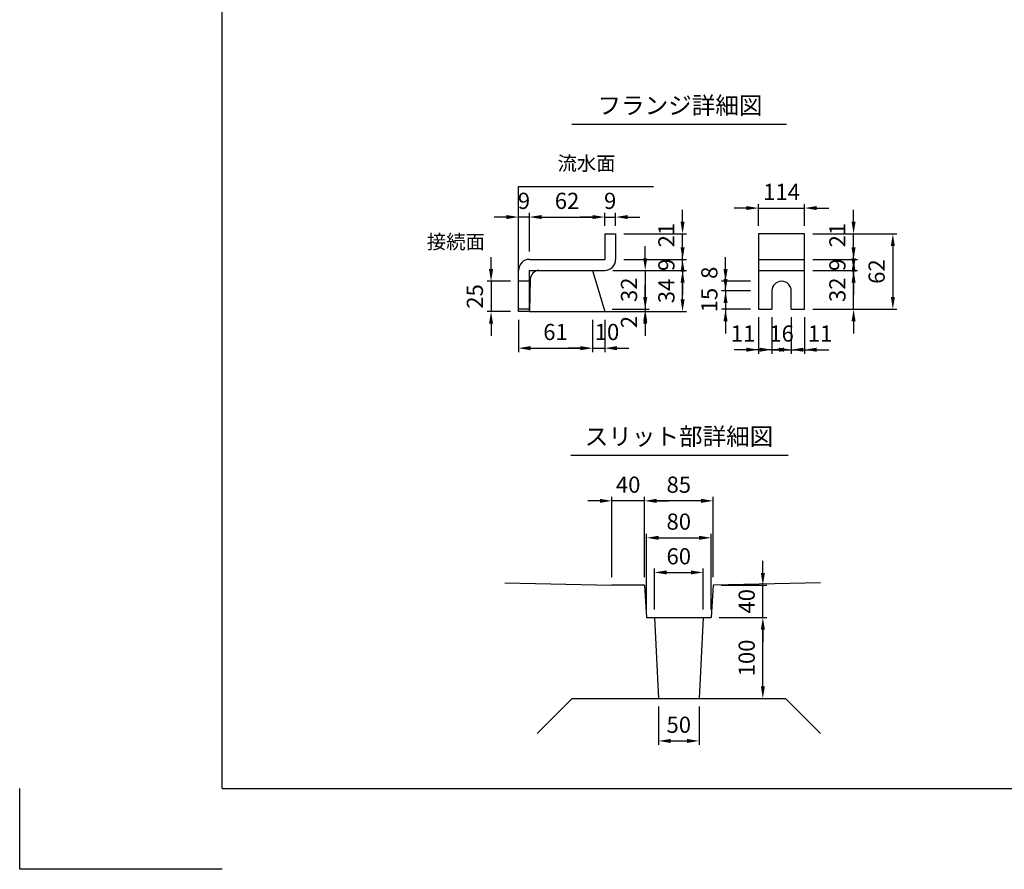
# Model space of a CAD drawing. Extents: x 0 to 5940, y 0 to 4200.
# Drawn here: x 0 to 2432, y 0 to 2100 of the extents above; entities that cross this region are included whole.
import ezdxf
from ezdxf.enums import TextEntityAlignment as Align

# ---------------------------------------------------------------- set-up
doc = ezdxf.new("R2010")
doc.units = 0
doc.header["$LTSCALE"] = 0.5
doc.layers.get('0').update_dxf_attribs({"linetype": 'CONTINUOUS'})
doc.layers.get('DEFPOINTS').update_dxf_attribs({"linetype": 'CONTINUOUS'})
doc.layers.add('寸法引出', color=2, linetype='CONTINUOUS')
doc.layers.add('枠', color=3, linetype='CONTINUOUS')
doc.styles.add('SANWA', font='MSMINCHO.TTF')
doc.dimstyles.new('SANWA', dxfattribs={"dimtxt": 2.5, "dimasz": 2.5, "dimexe": 1, "dimexo": 1, "dimgap": 0, "dimtad": 1, "dimdec": 4, "dimdsep": 46, "dimtxsty": 'SANWA', "dimcen": 0, "dimclrd": 2, "dimclre": 2, "dimclrt": 2, "dimadec": 0, "dimazin": 0, "dimtfac": 1, "dimtdec": 4, "dimtix": 1, "dimtmove": 0, "dimatfit": 3, "dimfxl": 1, "dimtolj": 1, "dimtzin": 0, "dimarcsym": 0})

# ---------------------------------------------------------------- blocks, each defined once
blk = doc.blocks.new('*D223')
at = {"layer": 'DEFPOINTS', "color": 0, "ltscale": 20}
for p in [(1939, 1507.4), (2059.9, 1507.4), (1939, 1480.4)]:
    blk.add_point(p, dxfattribs=at)
at = {"layer": '寸法引出', "lineweight": -2, "ltscale": 20}
for p, q in [((2059.9, 1537.4), (2059.9, 1567.4)), ((1959, 1507.4), (2069.9, 1507.4)), ((2059.9, 1480.4), (2059.9, 1507.4)), ((1959, 1480.4), (2069.9, 1480.4)), ((2059.9, 1450.4), (2059.9, 1420.4))]:
    blk.add_line(p, q, dxfattribs=at)
at = {"layer": '寸法引出', "ltscale": 20}
for points in [[(2054.9, 1537.4), (2064.9, 1537.4), (2059.9, 1507.4)], [(2054.9, 1450.4), (2064.9, 1450.4), (2059.9, 1480.4)]]:
    blk.add_solid(points, dxfattribs=at)
at = {"layer": '寸法引出', "ltscale": 20, "insert": (2019.9, 1493.9), "char_height": 40, "attachment_point": 5, "rotation": 90, "style": 'SANWA'}
blk.add_mtext('\\A1;9', dxfattribs=at)
blk = doc.blocks.new('*D222')
at = {"layer": 'DEFPOINTS', "color": 0, "ltscale": 20}
for p in [(1939, 1570.4), (2059.9, 1570.4), (1939, 1507.4)]:
    blk.add_point(p, dxfattribs=at)
at = {"layer": '寸法引出', "lineweight": -2, "ltscale": 20}
for p, q in [((2059.9, 1600.4), (2059.9, 1630.4)), ((1959, 1570.4), (2069.9, 1570.4)), ((2059.9, 1507.4), (2059.9, 1570.4)), ((1959, 1507.4), (2069.9, 1507.4)), ((2059.9, 1477.4), (2059.9, 1447.4))]:
    blk.add_line(p, q, dxfattribs=at)
at = {"layer": '寸法引出', "ltscale": 20}
for points in [[(2054.9, 1600.4), (2064.9, 1600.4), (2059.9, 1570.4)], [(2054.9, 1477.4), (2064.9, 1477.4), (2059.9, 1507.4)]]:
    blk.add_solid(points, dxfattribs=at)
at = {"layer": '寸法引出', "ltscale": 20, "insert": (2019.9, 1567.4), "char_height": 40, "attachment_point": 5, "rotation": 90, "style": 'SANWA'}
blk.add_mtext('\\A1;21', dxfattribs=at)
blk = doc.blocks.new('*D221')
at = {"layer": 'DEFPOINTS', "color": 0, "ltscale": 20}
for p in [(1472.1, 1507.4), (1637.5, 1507.4), (1445.1, 1480.4)]:
    blk.add_point(p, dxfattribs=at)
at = {"layer": '寸法引出', "lineweight": -2, "ltscale": 20}
for p, q in [((1637.5, 1537.4), (1637.5, 1567.4)), ((1492.1, 1507.4), (1647.5, 1507.4)), ((1637.5, 1480.4), (1637.5, 1507.4)), ((1465.1, 1480.4), (1647.5, 1480.4)), ((1637.5, 1450.4), (1637.5, 1420.4))]:
    blk.add_line(p, q, dxfattribs=at)
at = {"layer": '寸法引出', "ltscale": 20}
for points in [[(1632.5, 1537.4), (1642.5, 1537.4), (1637.5, 1507.4)], [(1632.5, 1450.4), (1642.5, 1450.4), (1637.5, 1480.4)]]:
    blk.add_solid(points, dxfattribs=at)
at = {"layer": '寸法引出', "ltscale": 20, "insert": (1597.5, 1493.9), "char_height": 40, "attachment_point": 5, "rotation": 90, "style": 'SANWA'}
blk.add_mtext('\\A1;9', dxfattribs=at)
blk = doc.blocks.new('*D219')
at = {"layer": 'DEFPOINTS', "color": 0, "ltscale": 20}
for p in [(1472.1, 1570.4), (1637.5, 1570.4), (1472.1, 1507.4)]:
    blk.add_point(p, dxfattribs=at)
at = {"layer": '寸法引出', "lineweight": -2, "ltscale": 20}
for p, q in [((1637.5, 1600.4), (1637.5, 1630.4)), ((1492.1, 1570.4), (1647.5, 1570.4)), ((1637.5, 1507.4), (1637.5, 1570.4)), ((1492.1, 1507.4), (1647.5, 1507.4)), ((1637.5, 1477.4), (1637.5, 1447.4))]:
    blk.add_line(p, q, dxfattribs=at)
at = {"layer": '寸法引出', "ltscale": 20}
for points in [[(1632.5, 1600.4), (1642.5, 1600.4), (1637.5, 1570.4)], [(1632.5, 1477.4), (1642.5, 1477.4), (1637.5, 1507.4)]]:
    blk.add_solid(points, dxfattribs=at)
at = {"layer": '寸法引出', "ltscale": 20, "insert": (1597.5, 1567.4), "char_height": 40, "attachment_point": 5, "rotation": 90, "style": 'SANWA'}
blk.add_mtext('\\A1;21', dxfattribs=at)
blk = doc.blocks.new('*D214')
at = {"layer": 'DEFPOINTS', "color": 0, "ltscale": 20}
for p in [(1445.1, 1480.4), (1443.4, 1384.4), (1545.2, 1384.4)]:
    blk.add_point(p, dxfattribs=at)
at = {"layer": '寸法引出', "lineweight": -2, "ltscale": 20}
for p, q in [((1545.2, 1510.4), (1545.2, 1540.4)), ((1465.1, 1480.4), (1555.2, 1480.4)), ((1545.2, 1480.4), (1545.2, 1384.4)), ((1463.4, 1384.4), (1555.2, 1384.4)), ((1545.2, 1354.4), (1545.2, 1324.4))]:
    blk.add_line(p, q, dxfattribs=at)
at = {"layer": '寸法引出', "ltscale": 20}
for points in [[(1540.2, 1510.4), (1550.2, 1510.4), (1545.2, 1480.4)], [(1540.2, 1354.4), (1550.2, 1354.4), (1545.2, 1384.4)]]:
    blk.add_solid(points, dxfattribs=at)
at = {"layer": '寸法引出', "ltscale": 20, "insert": (1505.2, 1432.4), "char_height": 40, "attachment_point": 5, "rotation": 90, "style": 'SANWA'}
blk.add_mtext('\\A1;32', dxfattribs=at)
blk = doc.blocks.new('*D209')
at = {"layer": 'DEFPOINTS', "color": 0, "ltscale": 20}
for p in [(1939, 1480.4), (2059.9, 1480.4), (1939, 1384.4)]:
    blk.add_point(p, dxfattribs=at)
at = {"layer": '寸法引出', "lineweight": -2, "ltscale": 20}
for p, q in [((2059.9, 1510.4), (2059.9, 1540.4)), ((1959, 1480.4), (2069.9, 1480.4)), ((2059.9, 1384.4), (2059.9, 1480.4)), ((1959, 1384.4), (2069.9, 1384.4)), ((2059.9, 1354.4), (2059.9, 1324.4))]:
    blk.add_line(p, q, dxfattribs=at)
at = {"layer": '寸法引出', "ltscale": 20}
for points in [[(2054.9, 1510.4), (2064.9, 1510.4), (2059.9, 1480.4)], [(2054.9, 1354.4), (2064.9, 1354.4), (2059.9, 1384.4)]]:
    blk.add_solid(points, dxfattribs=at)
at = {"layer": '寸法引出', "ltscale": 20, "insert": (2019.9, 1432.4), "char_height": 40, "attachment_point": 5, "rotation": 90, "style": 'SANWA'}
blk.add_mtext('\\A1;32', dxfattribs=at)
blk = doc.blocks.new('*D208')
at = {"layer": 'DEFPOINTS', "color": 0, "ltscale": 20}
for p in [(1939, 1570.4), (1939, 1384.4), (2156.9, 1384.4)]:
    blk.add_point(p, dxfattribs=at)
at = {"layer": '寸法引出', "lineweight": -2, "ltscale": 20}
for p, q in [((1959, 1570.4), (2166.9, 1570.4)), ((2156.9, 1540.4), (2156.9, 1414.4)), ((1959, 1384.4), (2166.9, 1384.4))]:
    blk.add_line(p, q, dxfattribs=at)
at = {"layer": '寸法引出', "ltscale": 20}
for points in [[(2151.9, 1540.4), (2161.9, 1540.4), (2156.9, 1570.4)], [(2151.9, 1414.4), (2161.9, 1414.4), (2156.9, 1384.4)]]:
    blk.add_solid(points, dxfattribs=at)
at = {"layer": '寸法引出', "ltscale": 20, "insert": (2116.9, 1477.4), "char_height": 40, "attachment_point": 5, "rotation": 90, "style": 'SANWA'}
blk.add_mtext('\\A1;62', dxfattribs=at)
blk = doc.blocks.new('*D207')
at = {"layer": 'DEFPOINTS', "color": 0, "ltscale": 20}
for p in [(1232.1, 1612.2), (1259.1, 1507.4), (1232.1, 1480.4)]:
    blk.add_point(p, dxfattribs=at)
at = {"layer": '寸法引出', "lineweight": -2, "ltscale": 20}
for p, q in [((1202.1, 1612.2), (1172.1, 1612.2)), ((1232.1, 1500.4), (1232.1, 1622.2)), ((1259.1, 1612.2), (1232.1, 1612.2)), ((1259.1, 1527.4), (1259.1, 1622.2)), ((1289.1, 1612.2), (1319.1, 1612.2))]:
    blk.add_line(p, q, dxfattribs=at)
at = {"layer": '寸法引出', "ltscale": 20}
for points in [[(1202.1, 1617.2), (1202.1, 1607.2), (1232.1, 1612.2)], [(1289.1, 1617.2), (1289.1, 1607.2), (1259.1, 1612.2)]]:
    blk.add_solid(points, dxfattribs=at)
at = {"layer": '寸法引出', "ltscale": 20, "insert": (1245.6, 1652.2), "char_height": 40, "attachment_point": 5, "style": 'SANWA'}
blk.add_mtext('\\A1;9', dxfattribs=at)
blk = doc.blocks.new('*D205')
at = {"layer": 'DEFPOINTS', "color": 0, "ltscale": 20}
for p in [(1445.1, 1612.2), (1445.1, 1570.4), (1259.1, 1507.4)]:
    blk.add_point(p, dxfattribs=at)
at = {"layer": '寸法引出', "lineweight": -2, "ltscale": 20}
for p, q in [((1259.1, 1527.4), (1259.1, 1622.2)), ((1289.1, 1612.2), (1415.1, 1612.2)), ((1445.1, 1590.4), (1445.1, 1622.2))]:
    blk.add_line(p, q, dxfattribs=at)
at = {"layer": '寸法引出', "ltscale": 20}
for points in [[(1289.1, 1617.2), (1289.1, 1607.2), (1259.1, 1612.2)], [(1415.1, 1617.2), (1415.1, 1607.2), (1445.1, 1612.2)]]:
    blk.add_solid(points, dxfattribs=at)
at = {"layer": '寸法引出', "ltscale": 20, "insert": (1352.1, 1652.2), "char_height": 40, "attachment_point": 5, "style": 'SANWA'}
blk.add_mtext('\\A1;62', dxfattribs=at)
blk = doc.blocks.new('*D201')
at = {"layer": 'DEFPOINTS', "color": 0, "ltscale": 20}
for p in [(1708.1, 819.4), (1548.1, 622.5), (1708.1, 622.5)]:
    blk.add_point(p, dxfattribs=at)
at = {"layer": '寸法引出', "lineweight": -2, "ltscale": 20}
for p, q in [((1548.1, 642.5), (1548.1, 829.4)), ((1708.1, 642.5), (1708.1, 829.4)), ((1578.1, 819.4), (1678.1, 819.4))]:
    blk.add_line(p, q, dxfattribs=at)
at = {"layer": '寸法引出', "ltscale": 20}
for points in [[(1578.1, 824.4), (1578.1, 814.4), (1548.1, 819.4)], [(1678.1, 824.4), (1678.1, 814.4), (1708.1, 819.4)]]:
    blk.add_solid(points, dxfattribs=at)
at = {"layer": '寸法引出', "ltscale": 20, "insert": (1628.1, 859.4), "char_height": 40, "attachment_point": 5, "style": 'SANWA'}
blk.add_mtext('\\A1;80', dxfattribs=at)
blk = doc.blocks.new('*D200')
at = {"layer": 'DEFPOINTS', "color": 0, "ltscale": 20}
for p in [(1543.1, 910.7), (1543.1, 702.5), (1713.1, 702.5)]:
    blk.add_point(p, dxfattribs=at)
at = {"layer": '寸法引出', "lineweight": -2, "ltscale": 20}
for p, q in [((1543.1, 722.5), (1543.1, 920.7)), ((1683.1, 910.7), (1573.1, 910.7)), ((1713.1, 722.5), (1713.1, 920.7))]:
    blk.add_line(p, q, dxfattribs=at)
at = {"layer": '寸法引出', "ltscale": 20}
for points in [[(1573.1, 915.7), (1573.1, 905.7), (1543.1, 910.7)], [(1683.1, 915.7), (1683.1, 905.7), (1713.1, 910.7)]]:
    blk.add_solid(points, dxfattribs=at)
at = {"layer": '寸法引出', "ltscale": 20, "insert": (1628.1, 950.7), "char_height": 40, "attachment_point": 5, "style": 'SANWA'}
blk.add_mtext('\\A1;85', dxfattribs=at)
blk = doc.blocks.new('*D199')
at = {"layer": 'DEFPOINTS', "color": 0, "ltscale": 20}
for p in [(1463.1, 910.7), (1463.1, 702.5), (1543.1, 702.5)]:
    blk.add_point(p, dxfattribs=at)
at = {"layer": '寸法引出', "lineweight": -2, "ltscale": 20}
for p, q in [((1433.1, 910.7), (1403.1, 910.7)), ((1463.1, 722.5), (1463.1, 920.7)), ((1543.1, 910.7), (1463.1, 910.7)), ((1543.1, 722.5), (1543.1, 920.7)), ((1573.1, 910.7), (1603.1, 910.7))]:
    blk.add_line(p, q, dxfattribs=at)
at = {"layer": '寸法引出', "ltscale": 20}
for points in [[(1433.1, 915.7), (1433.1, 905.7), (1463.1, 910.7)], [(1573.1, 915.7), (1573.1, 905.7), (1543.1, 910.7)]]:
    blk.add_solid(points, dxfattribs=at)
at = {"layer": '寸法引出', "ltscale": 20, "insert": (1503.1, 950.7), "char_height": 40, "attachment_point": 5, "style": 'SANWA'}
blk.add_mtext('\\A1;40', dxfattribs=at)
blk = doc.blocks.new('*D197')
at = {"layer": 'DEFPOINTS', "color": 0, "ltscale": 20}
for p in [(1708.1, 622.5), (1835.8, 622.5), (1678.1, 422.5)]:
    blk.add_point(p, dxfattribs=at)
at = {"layer": '寸法引出', "lineweight": -2, "ltscale": 20}
for p, q in [((1728.1, 622.5), (1845.8, 622.5)), ((1835.8, 452.5), (1835.8, 592.5)), ((1698.1, 422.5), (1845.8, 422.5))]:
    blk.add_line(p, q, dxfattribs=at)
at = {"layer": '寸法引出', "ltscale": 20}
for points in [[(1830.8, 592.5), (1840.8, 592.5), (1835.8, 622.5)], [(1830.8, 452.5), (1840.8, 452.5), (1835.8, 422.5)]]:
    blk.add_solid(points, dxfattribs=at)
at = {"layer": '寸法引出', "ltscale": 20, "insert": (1795.8, 522.5), "char_height": 40, "attachment_point": 5, "rotation": 90, "style": 'SANWA'}
blk.add_mtext('\\A1;100', dxfattribs=at)
blk = doc.blocks.new('*D198')
at = {"layer": 'DEFPOINTS', "color": 0, "ltscale": 20}
for p in [(1578.1, 422.5), (1678.1, 422.5), (1678.1, 317.3)]:
    blk.add_point(p, dxfattribs=at)
at = {"layer": '寸法引出', "lineweight": -2, "ltscale": 20}
for p, q in [((1578.1, 402.5), (1578.1, 307.3)), ((1678.1, 402.5), (1678.1, 307.3)), ((1608.1, 317.3), (1648.1, 317.3))]:
    blk.add_line(p, q, dxfattribs=at)
at = {"layer": '寸法引出', "ltscale": 20}
for points in [[(1608.1, 322.3), (1608.1, 312.3), (1578.1, 317.3)], [(1648.1, 322.3), (1648.1, 312.3), (1678.1, 317.3)]]:
    blk.add_solid(points, dxfattribs=at)
at = {"layer": '寸法引出', "ltscale": 20, "insert": (1628.1, 357.3), "char_height": 40, "attachment_point": 5, "style": 'SANWA'}
blk.add_mtext('\\A1;50', dxfattribs=at)
blk = doc.blocks.new('*D196')
at = {"layer": 'DEFPOINTS', "color": 0, "ltscale": 20}
for p in [(1713.1, 702.5), (1835.8, 702.5), (1708.1, 622.5)]:
    blk.add_point(p, dxfattribs=at)
at = {"layer": '寸法引出', "lineweight": -2, "ltscale": 20}
for p, q in [((1835.8, 732.5), (1835.8, 762.5)), ((1733.1, 702.5), (1845.8, 702.5)), ((1835.8, 622.5), (1835.8, 702.5)), ((1728.1, 622.5), (1845.8, 622.5)), ((1835.8, 592.5), (1835.8, 562.5))]:
    blk.add_line(p, q, dxfattribs=at)
at = {"layer": '寸法引出', "ltscale": 20}
for points in [[(1830.8, 732.5), (1840.8, 732.5), (1835.8, 702.5)], [(1830.8, 592.5), (1840.8, 592.5), (1835.8, 622.5)]]:
    blk.add_solid(points, dxfattribs=at)
at = {"layer": '寸法引出', "ltscale": 20, "insert": (1795.8, 662.5), "char_height": 40, "attachment_point": 5, "rotation": 90, "style": 'SANWA'}
blk.add_mtext('\\A1;40', dxfattribs=at)
blk = doc.blocks.new('*D202')
at = {"layer": 'DEFPOINTS', "color": 0, "ltscale": 20}
for p in [(1688.1, 733.8), (1568.1, 622.5), (1688.1, 622.5)]:
    blk.add_point(p, dxfattribs=at)
at = {"layer": '寸法引出', "lineweight": -2, "ltscale": 20}
for p, q in [((1568.1, 642.5), (1568.1, 743.8)), ((1598.1, 733.8), (1658.1, 733.8)), ((1688.1, 642.5), (1688.1, 743.8))]:
    blk.add_line(p, q, dxfattribs=at)
at = {"layer": '寸法引出', "ltscale": 20}
for points in [[(1598.1, 738.8), (1598.1, 728.8), (1568.1, 733.8)], [(1658.1, 738.8), (1658.1, 728.8), (1688.1, 733.8)]]:
    blk.add_solid(points, dxfattribs=at)
at = {"layer": '寸法引出', "ltscale": 20, "insert": (1628.1, 773.8), "char_height": 40, "attachment_point": 5, "style": 'SANWA'}
blk.add_mtext('\\A1;60', dxfattribs=at)
blk = doc.blocks.new('*D204')
at = {"layer": 'DEFPOINTS', "color": 0, "ltscale": 20}
for p in [(1232.1, 1378.4), (1415.1, 1378.4), (1415.1, 1288.1)]:
    blk.add_point(p, dxfattribs=at)
at = {"layer": '寸法引出', "lineweight": -2, "ltscale": 20}
for p, q in [((1232.1, 1358.4), (1232.1, 1278.1)), ((1415.1, 1358.4), (1415.1, 1278.1)), ((1262.1, 1288.1), (1385.1, 1288.1))]:
    blk.add_line(p, q, dxfattribs=at)
at = {"layer": '寸法引出', "ltscale": 20}
for points in [[(1262.1, 1293.1), (1262.1, 1283.1), (1232.1, 1288.1)], [(1385.1, 1293.1), (1385.1, 1283.1), (1415.1, 1288.1)]]:
    blk.add_solid(points, dxfattribs=at)
at = {"layer": '寸法引出', "ltscale": 20, "insert": (1323.6, 1328.1), "char_height": 40, "attachment_point": 5, "style": 'SANWA'}
blk.add_mtext('\\A1;61', dxfattribs=at)
blk = doc.blocks.new('*D206')
at = {"layer": 'DEFPOINTS', "color": 0, "ltscale": 20}
for p in [(1232.1, 1453.4), (1164.4, 1378.4), (1232.1, 1378.4)]:
    blk.add_point(p, dxfattribs=at)
at = {"layer": '寸法引出', "lineweight": -2, "ltscale": 20}
for p, q in [((1164.4, 1483.4), (1164.4, 1513.4)), ((1212.1, 1453.4), (1154.4, 1453.4)), ((1164.4, 1453.4), (1164.4, 1378.4)), ((1212.1, 1378.4), (1154.4, 1378.4)), ((1164.4, 1348.4), (1164.4, 1318.4))]:
    blk.add_line(p, q, dxfattribs=at)
at = {"layer": '寸法引出', "ltscale": 20}
for points in [[(1159.4, 1483.4), (1169.4, 1483.4), (1164.4, 1453.4)], [(1159.4, 1348.4), (1169.4, 1348.4), (1164.4, 1378.4)]]:
    blk.add_solid(points, dxfattribs=at)
at = {"layer": '寸法引出', "ltscale": 20, "insert": (1124.4, 1415.9), "char_height": 40, "attachment_point": 5, "rotation": 90, "style": 'SANWA'}
blk.add_mtext('\\A1;25', dxfattribs=at)
blk = doc.blocks.new('*D217')
at = {"layer": 'DEFPOINTS', "color": 0, "ltscale": 20}
for p in [(1858, 1384.4), (1906, 1384.4), (1906, 1284.3)]:
    blk.add_point(p, dxfattribs=at)
at = {"layer": '寸法引出', "lineweight": -2, "ltscale": 20}
for p, q in [((1858, 1364.4), (1858, 1274.3)), ((1906, 1364.4), (1906, 1274.3)), ((1828, 1284.3), (1798, 1284.3)), ((1858, 1284.3), (1906, 1284.3)), ((1936, 1284.3), (1966, 1284.3))]:
    blk.add_line(p, q, dxfattribs=at)
at = {"layer": '寸法引出', "ltscale": 20}
for points in [[(1828, 1289.3), (1828, 1279.3), (1858, 1284.3)], [(1936, 1289.3), (1936, 1279.3), (1906, 1284.3)]]:
    blk.add_solid(points, dxfattribs=at)
at = {"layer": '寸法引出', "ltscale": 20, "insert": (1882, 1324.3), "char_height": 40, "attachment_point": 5, "style": 'SANWA'}
blk.add_mtext('\\A1;16', dxfattribs=at)
blk = doc.blocks.new('*D215')
at = {"layer": 'DEFPOINTS', "color": 0, "ltscale": 20}
for p in [(1825, 1384.4), (1858, 1384.4), (1825, 1284.3)]:
    blk.add_point(p, dxfattribs=at)
at = {"layer": '寸法引出', "lineweight": -2, "ltscale": 20}
for p, q in [((1825, 1364.4), (1825, 1274.3)), ((1858, 1364.4), (1858, 1274.3)), ((1795, 1284.3), (1765, 1284.3)), ((1858, 1284.3), (1825, 1284.3)), ((1888, 1284.3), (1918, 1284.3))]:
    blk.add_line(p, q, dxfattribs=at)
at = {"layer": '寸法引出', "ltscale": 20}
for points in [[(1795, 1289.3), (1795, 1279.3), (1825, 1284.3)], [(1888, 1289.3), (1888, 1279.3), (1858, 1284.3)]]:
    blk.add_solid(points, dxfattribs=at)
at = {"layer": '寸法引出', "ltscale": 20, "insert": (1786.8, 1324.3), "char_height": 40, "attachment_point": 5, "style": 'SANWA'}
blk.add_mtext('\\A1;11', dxfattribs=at)
blk = doc.blocks.new('*D211')
at = {"layer": 'DEFPOINTS', "color": 0, "ltscale": 20}
for p in [(1825, 1429.4), (1743.6, 1384.4), (1825, 1384.4)]:
    blk.add_point(p, dxfattribs=at)
at = {"layer": '寸法引出', "lineweight": -2, "ltscale": 20}
for p, q in [((1743.6, 1459.4), (1743.6, 1489.4)), ((1805, 1429.4), (1733.6, 1429.4)), ((1743.6, 1429.4), (1743.6, 1384.4)), ((1805, 1384.4), (1733.6, 1384.4)), ((1743.6, 1354.4), (1743.6, 1324.4))]:
    blk.add_line(p, q, dxfattribs=at)
at = {"layer": '寸法引出', "ltscale": 20}
for points in [[(1738.6, 1459.4), (1748.6, 1459.4), (1743.6, 1429.4)], [(1738.6, 1354.4), (1748.6, 1354.4), (1743.6, 1384.4)]]:
    blk.add_solid(points, dxfattribs=at)
at = {"layer": '寸法引出', "ltscale": 20, "insert": (1703.6, 1406.9), "char_height": 40, "attachment_point": 5, "rotation": 90, "style": 'SANWA'}
blk.add_mtext('\\A1;15', dxfattribs=at)
blk = doc.blocks.new('*D210')
at = {"layer": 'DEFPOINTS', "color": 0, "ltscale": 20}
for p in [(1743.6, 1453.4), (1825, 1453.4), (1825, 1429.4)]:
    blk.add_point(p, dxfattribs=at)
at = {"layer": '寸法引出', "lineweight": -2, "ltscale": 20}
for p, q in [((1743.6, 1483.4), (1743.6, 1513.4)), ((1805, 1453.4), (1733.6, 1453.4)), ((1743.6, 1429.4), (1743.6, 1453.4)), ((1805, 1429.4), (1733.6, 1429.4)), ((1743.6, 1399.4), (1743.6, 1369.4))]:
    blk.add_line(p, q, dxfattribs=at)
at = {"layer": '寸法引出', "ltscale": 20}
for points in [[(1738.6, 1483.4), (1748.6, 1483.4), (1743.6, 1453.4)], [(1738.6, 1399.4), (1748.6, 1399.4), (1743.6, 1429.4)]]:
    blk.add_solid(points, dxfattribs=at)
at = {"layer": '寸法引出', "ltscale": 20, "insert": (1703.6, 1474.4), "char_height": 40, "attachment_point": 5, "rotation": 90, "style": 'SANWA'}
blk.add_mtext('\\A1;8', dxfattribs=at)
blk = doc.blocks.new('*D213')
at = {"layer": 'DEFPOINTS', "color": 0, "ltscale": 20}
for p in [(1443.4, 1384.4), (1445.1, 1378.4), (1545.2, 1378.4)]:
    blk.add_point(p, dxfattribs=at)
at = {"layer": '寸法引出', "lineweight": -2, "ltscale": 20}
for p, q in [((1545.2, 1414.4), (1545.2, 1444.4)), ((1463.4, 1384.4), (1555.2, 1384.4)), ((1465.1, 1378.4), (1555.2, 1378.4)), ((1545.2, 1384.4), (1545.2, 1378.4)), ((1545.2, 1348.4), (1545.2, 1318.4))]:
    blk.add_line(p, q, dxfattribs=at)
at = {"layer": '寸法引出', "ltscale": 20}
for points in [[(1540.2, 1414.4), (1550.2, 1414.4), (1545.2, 1384.4)], [(1540.2, 1348.4), (1550.2, 1348.4), (1545.2, 1378.4)]]:
    blk.add_solid(points, dxfattribs=at)
at = {"layer": '寸法引出', "ltscale": 20, "insert": (1505.2, 1352.7), "char_height": 40, "attachment_point": 5, "rotation": 90, "style": 'SANWA'}
blk.add_mtext('\\A1;2', dxfattribs=at)
blk = doc.blocks.new('*D203')
at = {"layer": 'DEFPOINTS', "color": 0, "ltscale": 20}
for p in [(1415.1, 1378.4), (1445.1, 1378.4), (1445.1, 1288.1)]:
    blk.add_point(p, dxfattribs=at)
at = {"layer": '寸法引出', "lineweight": -2, "ltscale": 20}
for p, q in [((1415.1, 1358.4), (1415.1, 1278.1)), ((1445.1, 1358.4), (1445.1, 1278.1)), ((1385.1, 1288.1), (1355.1, 1288.1)), ((1415.1, 1288.1), (1445.1, 1288.1)), ((1475.1, 1288.1), (1505.1, 1288.1))]:
    blk.add_line(p, q, dxfattribs=at)
at = {"layer": '寸法引出', "ltscale": 20}
for points in [[(1385.1, 1293.1), (1385.1, 1283.1), (1415.1, 1288.1)], [(1475.1, 1293.1), (1475.1, 1283.1), (1445.1, 1288.1)]]:
    blk.add_solid(points, dxfattribs=at)
at = {"layer": '寸法引出', "ltscale": 20, "insert": (1450.8, 1328.1), "char_height": 40, "attachment_point": 5, "style": 'SANWA'}
blk.add_mtext('\\A1;10', dxfattribs=at)
blk = doc.blocks.new('*D212')
at = {"layer": 'DEFPOINTS', "color": 0, "ltscale": 20}
for p in [(1445.1, 1480.4), (1637.5, 1480.4), (1445.1, 1378.4)]:
    blk.add_point(p, dxfattribs=at)
at = {"layer": '寸法引出', "lineweight": -2, "ltscale": 20}
for p, q in [((1465.1, 1480.4), (1647.5, 1480.4)), ((1637.5, 1408.4), (1637.5, 1450.4)), ((1465.1, 1378.4), (1647.5, 1378.4))]:
    blk.add_line(p, q, dxfattribs=at)
at = {"layer": '寸法引出', "ltscale": 20}
for points in [[(1632.5, 1450.4), (1642.5, 1450.4), (1637.5, 1480.4)], [(1632.5, 1408.4), (1642.5, 1408.4), (1637.5, 1378.4)]]:
    blk.add_solid(points, dxfattribs=at)
at = {"layer": '寸法引出', "ltscale": 20, "insert": (1597.5, 1429.4), "char_height": 40, "attachment_point": 5, "rotation": 90, "style": 'SANWA'}
blk.add_mtext('\\A1;34', dxfattribs=at)
blk = doc.blocks.new('*D216')
at = {"layer": 'DEFPOINTS', "color": 0, "ltscale": 20}
for p in [(1906, 1384.4), (1939, 1384.4), (1939, 1284.3)]:
    blk.add_point(p, dxfattribs=at)
at = {"layer": '寸法引出', "lineweight": -2, "ltscale": 20}
for p, q in [((1906, 1364.4), (1906, 1274.3)), ((1939, 1364.4), (1939, 1274.3)), ((1876, 1284.3), (1846, 1284.3)), ((1906, 1284.3), (1939, 1284.3)), ((1969, 1284.3), (1999, 1284.3))]:
    blk.add_line(p, q, dxfattribs=at)
at = {"layer": '寸法引出', "ltscale": 20}
for points in [[(1876, 1289.3), (1876, 1279.3), (1906, 1284.3)], [(1969, 1289.3), (1969, 1279.3), (1939, 1284.3)]]:
    blk.add_solid(points, dxfattribs=at)
at = {"layer": '寸法引出', "ltscale": 20, "insert": (1977.2, 1324.3), "char_height": 40, "attachment_point": 5, "style": 'SANWA'}
blk.add_mtext('\\A1;11', dxfattribs=at)
blk = doc.blocks.new('*D218')
at = {"layer": 'DEFPOINTS', "color": 0, "ltscale": 20}
for p in [(1939, 1634.4), (1825, 1570.4), (1939, 1570.4)]:
    blk.add_point(p, dxfattribs=at)
at = {"layer": '寸法引出', "lineweight": -2, "ltscale": 20}
for p, q in [((1795, 1634.4), (1765, 1634.4)), ((1825, 1590.4), (1825, 1644.4)), ((1825, 1634.4), (1939, 1634.4)), ((1939, 1590.4), (1939, 1644.4)), ((1969, 1634.4), (1999, 1634.4))]:
    blk.add_line(p, q, dxfattribs=at)
at = {"layer": '寸法引出', "ltscale": 20}
for points in [[(1795, 1639.4), (1795, 1629.4), (1825, 1634.4)], [(1969, 1639.4), (1969, 1629.4), (1939, 1634.4)]]:
    blk.add_solid(points, dxfattribs=at)
at = {"layer": '寸法引出', "ltscale": 20, "insert": (1882, 1674.4), "char_height": 40, "attachment_point": 5, "style": 'SANWA'}
blk.add_mtext('\\A1;114', dxfattribs=at)
blk = doc.blocks.new('*D220')
at = {"layer": 'DEFPOINTS', "color": 0, "ltscale": 20}
for p in [(1472.1, 1612.2), (1445.1, 1570.4), (1472.1, 1570.4)]:
    blk.add_point(p, dxfattribs=at)
at = {"layer": '寸法引出', "lineweight": -2, "ltscale": 20}
for p, q in [((1415.1, 1612.2), (1385.1, 1612.2)), ((1445.1, 1590.4), (1445.1, 1622.2)), ((1445.1, 1612.2), (1472.1, 1612.2)), ((1472.1, 1590.4), (1472.1, 1622.2)), ((1502.1, 1612.2), (1532.1, 1612.2))]:
    blk.add_line(p, q, dxfattribs=at)
at = {"layer": '寸法引出', "ltscale": 20}
for points in [[(1415.1, 1617.2), (1415.1, 1607.2), (1445.1, 1612.2)], [(1502.1, 1617.2), (1502.1, 1607.2), (1472.1, 1612.2)]]:
    blk.add_solid(points, dxfattribs=at)
at = {"layer": '寸法引出', "ltscale": 20, "insert": (1458.6, 1652.2), "char_height": 40, "attachment_point": 5, "style": 'SANWA'}
blk.add_mtext('\\A1;9', dxfattribs=at)

msp = doc.modelspace()

# ---------------------------------------------------------------- linework, layer by layer
for p, q in [((1364.17093, 1841.84692), (1893.82385, 1841.84692)), ((1361.41939, 1023.66807), (1898.02439, 1023.66807)), ((0, 0), (0, 200)), ((500, 0), (0, 0))]:
    msp.add_line(p, q)
at = {"ltscale": 20}
for p, q in [((1232.12348, 1378.41165), (1232.12348, 1687.41165)), ((1232.12348, 1687.41165), (1565.72376, 1687.41165)), ((1445.12348, 1570.41165), (1445.12348, 1507.41165)), ((1445.12348, 1570.41165), (1472.12348, 1570.41165)), ((1472.12348, 1570.41165), (1472.12348, 1507.41165)), ((1825.01701, 1570.41165), (1825.01701, 1384.41165)), ((1939.01701, 1570.41165), (1825.01701, 1570.41165)), ((1939.01701, 1384.41165), (1939.01701, 1570.41165)), ((1259.12348, 1507.41165), (1445.12348, 1507.41165)), ((1825.01701, 1507.41165), (1939.01701, 1507.41165)), ((1232.12348, 1378.41165), (1232.12348, 1480.41165)), ((1259.12348, 1480.41165), (1445.12348, 1480.41165)), ((1259.12348, 1378.41165), (1259.12348, 1480.41165)), ((1415.12348, 1480.41165), (1445.12348, 1378.41165)), ((1825.01701, 1480.41165), (1939.01701, 1480.41165)), ((1259.12348, 1453.41165), (1232.12348, 1453.41165)), ((1261.25009, 1458.82383), (1259.12348, 1378.41165)), ((1858.01701, 1429.41165), (1858.01701, 1384.41165)), ((1906.01701, 1384.41165), (1906.01701, 1429.41165)), ((1259.12348, 1384.41165), (1232.12348, 1384.41165)), ((1259.12348, 1378.41165), (1232.12348, 1378.41165)), ((1259.12348, 1378.41165), (1583.48997, 1378.41165)), ((1825.01701, 1384.41165), (1858.01701, 1384.41165)), ((1906.01701, 1384.41165), (1939.01701, 1384.41165)), ((1543.13469, 702.50932), (1463.13469, 702.50932)), ((1543.13469, 702.50932), (1548.13469, 622.50932)), ((1713.13469, 702.50932), (1708.13469, 622.50932)), ((1548.13469, 622.50932), (1708.13469, 622.50932)), ((1568.13469, 622.50932), (1578.13469, 422.50932)), ((1688.13469, 622.50932), (1678.13469, 422.50932)), ((1278.13469, 336.00932), (1364.63469, 422.50932)), ((1364.63469, 422.50932), (1891.63469, 422.50932)), ((1891.63469, 422.50932), (1978.13469, 336.00932))]:
    msp.add_line(p, q, dxfattribs=at)
at = {"ltscale": 15}
for p, q in [((1198.13469, 707.80932), (1463.13469, 702.50932)), ((1978.13469, 707.80932), (1713.13469, 702.50932))]:
    msp.add_line(p, q, dxfattribs=at)
at = {"ltscale": 20}
for centre, radius, start, end in [((1259.12348, 1480.41165), 27, 90, 180), ((1445.12348, 1507.41165), 27, 270, 0), ((1283.57872, 1458.11243), 22.33995, 93.46048892, 178.17514281), ((1882.01701, 1429.41165), 24, 0, 180)]:
    msp.add_arc(centre, radius, start, end, dxfattribs=at)
at = {"layer": '枠'}
for q in [(500, 4000), (5740, 200)]:
    msp.add_line((500, 200), q, dxfattribs=at)

# ---------------------------------------------------------------- texts
at = {"style": 'SANWA'}
for s, p in [('フランジ詳細図', (1631.01179, 1882.45812)), ('スリット部詳細図', (1628.58408, 1064.27926))]:
    msp.add_text(s, height=42.666667, dxfattribs=at).set_placement(p, align=Align.MIDDLE)
at = {"layer": '寸法引出', "ltscale": 20, "char_height": 35, "attachment_point": 6, "style": 'SANWA'}
for s, insert in [('流水面', (1471.79061, 1740.41999)), ('接続面', (1149.11639, 1546.57986))]:
    msp.add_mtext(s, dxfattribs=dict(at, insert=insert))

# ---------------------------------------------------------------- dimensions: what is measured, and where the dimension line sits
at = {"layer": '寸法引出', "ltscale": 20}
for base, p1, p2, text, override, picture, middle in [((1232.12348, 1612.17254), (1259.12348, 1507.41165), (1232.12348, 1480.41165), '9', {"dimscale": 20, "dimtxt": 2, "dimasz": 1.5, "dimexe": 0.5, "dimgap": 1, "dimclrd": 256, "dimclre": 256, "dimclrt": 256, "dimtmove": 1}, '*D207', (1245.62348, 1652.17254)), ((1445.12348, 1612.17254), (1259.12348, 1507.41165), (1445.12348, 1570.41165), '62', {"dimscale": 20, "dimtxt": 2, "dimasz": 1.5, "dimexe": 0.5, "dimgap": 1, "dimclrd": 256, "dimclre": 256, "dimclrt": 256}, '*D205', (1352.12348, 1652.17254)), ((1472.12348, 1612.17254), (1445.12348, 1570.41165), (1472.12348, 1570.41165), '9', {"dimscale": 20, "dimtxt": 2, "dimasz": 1.5, "dimexe": 0.5, "dimgap": 1, "dimclrd": 256, "dimclre": 256, "dimclrt": 256, "dimtmove": 1}, '*D220', (1458.62348, 1652.17254)), ((1415.12348, 1288.0823), (1232.12348, 1378.41165), (1415.12348, 1378.41165), '61', {"dimscale": 20, "dimtxt": 2, "dimasz": 1.5, "dimexe": 0.5, "dimgap": 1, "dimclrd": 256, "dimclre": 256, "dimclrt": 256}, '*D204', (1323.62348, 1328.0823)), ((1906.01701, 1284.27117), (1858.01701, 1384.41165), (1906.01701, 1384.41165), '16', {"dimscale": 20, "dimtxt": 2, "dimasz": 1.5, "dimexe": 0.5, "dimgap": 1, "dimclrd": 256, "dimclre": 256, "dimclrt": 256}, '*D217', (1882.01701, 1324.27117))]:
    dim = msp.add_linear_dim(base=base, p1=p1, p2=p2, text=text, dimstyle='SANWA', override=override, dxfattribs=at)
    dim.commit()
    dim.dimension.update_dxf_attribs({"geometry": picture, "text_midpoint": middle})
for base, p1, p2, override, picture, middle in [((1939.01701, 1634.43242), (1825.01701, 1570.41165), (1939.01701, 1570.41165), {"dimscale": 20, "dimtxt": 2, "dimasz": 1.5, "dimexe": 0.5, "dimgap": 1, "dimclrd": 256, "dimclre": 256, "dimclrt": 256}, '*D218', (1882.01701, 1674.43242)), ((1463.13469, 910.66011), (1543.13469, 702.50932), (1463.13469, 702.50932), {"dimscale": 20, "dimtxt": 2, "dimasz": 1.5, "dimexe": 0.5, "dimgap": 1, "dimlfac": 0.5, "dimclrd": 256, "dimclre": 256, "dimclrt": 256, "dimadec": 4, "dimtmove": 1}, '*D199', (1503.13469, 950.66011)), ((1543.13469, 910.66011), (1713.13469, 702.50932), (1543.13469, 702.50932), {"dimscale": 20, "dimtxt": 2, "dimasz": 1.5, "dimexe": 0.5, "dimgap": 1, "dimlfac": 0.5, "dimclrd": 256, "dimclre": 256, "dimclrt": 256, "dimadec": 4, "dimtmove": 1}, '*D200', (1628.13469, 950.66011)), ((1708.13469, 819.38068), (1548.13469, 622.50932), (1708.13469, 622.50932), {"dimscale": 20, "dimtxt": 2, "dimasz": 1.5, "dimexe": 0.5, "dimgap": 1, "dimlfac": 0.5, "dimclrd": 256, "dimclre": 256, "dimclrt": 256, "dimadec": 4}, '*D201', (1628.13469, 859.38068)), ((1688.13469, 733.80621), (1568.13469, 622.50932), (1688.13469, 622.50932), {"dimscale": 20, "dimtxt": 2, "dimasz": 1.5, "dimexe": 0.5, "dimgap": 1, "dimlfac": 0.5, "dimclrd": 256, "dimclre": 256, "dimclrt": 256, "dimadec": 4}, '*D202', (1628.13469, 773.80621)), ((1678.13469, 317.34381), (1578.13469, 422.50932), (1678.13469, 422.50932), {"dimscale": 20, "dimtxt": 2, "dimasz": 1.5, "dimexe": 0.5, "dimgap": 1, "dimlfac": 0.5, "dimclrd": 256, "dimclre": 256, "dimclrt": 256, "dimadec": 4}, '*D198', (1628.13469, 357.34381))]:
    dim = msp.add_linear_dim(base=base, p1=p1, p2=p2, dimstyle='SANWA', override=override, dxfattribs=at)
    dim.commit()
    dim.dimension.update_dxf_attribs({"geometry": picture, "text_midpoint": middle})
for base, p1, p2, text, picture, middle in [((1637.52911, 1570.41165), (1472.12348, 1507.41165), (1472.12348, 1570.41165), '21', '*D219', (1637.52911, 1567.41165)), ((2059.9027, 1570.41165), (1939.01701, 1507.41165), (1939.01701, 1570.41165), '21', '*D222', (2059.9027, 1567.41165)), ((1743.64011, 1453.41165), (1825.01701, 1429.41165), (1825.01701, 1453.41165), '8', '*D210', (1743.64011, 1474.41165)), ((1545.24171, 1378.41165), (1443.35877, 1384.41165), (1445.12348, 1378.41165), '2', '*D213', (1545.24171, 1352.74463))]:
    dim = msp.add_linear_dim(base=base, p1=p1, p2=p2, angle=90, text=text, dimstyle='SANWA', override={"dimscale": 20, "dimtxt": 2, "dimasz": 1.5, "dimexe": 0.5, "dimgap": 1, "dimclrd": 256, "dimclre": 256, "dimclrt": 256, "dimtmove": 1}, dxfattribs=at)
    dim.commit()
    dim.dimension.update_dxf_attribs({"geometry": picture, "text_midpoint": middle, "dimtype": 160})
for base, p1, p2, text, override, picture, middle in [((1637.52911, 1507.41165), (1445.12348, 1480.41165), (1472.12348, 1507.41165), '9', {"dimscale": 20, "dimtxt": 2, "dimasz": 1.5, "dimexe": 0.5, "dimgap": 1, "dimclrd": 256, "dimclre": 256, "dimclrt": 256, "dimtmove": 1}, '*D221', (1597.52911, 1493.91165)), ((2156.93781, 1384.41165), (1939.01701, 1570.41165), (1939.01701, 1384.41165), '62', {"dimscale": 20, "dimtxt": 2, "dimasz": 1.5, "dimexe": 0.5, "dimgap": 1, "dimclrd": 256, "dimclre": 256, "dimclrt": 256}, '*D208', (2116.93781, 1477.41165)), ((2059.9027, 1507.41165), (1939.01701, 1480.41165), (1939.01701, 1507.41165), '9', {"dimscale": 20, "dimtxt": 2, "dimasz": 1.5, "dimexe": 0.5, "dimgap": 1, "dimclrd": 256, "dimclre": 256, "dimclrt": 256, "dimtmove": 1}, '*D223', (2019.9027, 1493.91165)), ((1545.24171, 1384.41165), (1445.12348, 1480.41165), (1443.35877, 1384.41165), '32', {"dimscale": 20, "dimtxt": 2, "dimasz": 1.5, "dimexe": 0.5, "dimgap": 1, "dimclrd": 256, "dimclre": 256, "dimclrt": 256}, '*D214', (1505.24171, 1432.41165)), ((2059.9027, 1480.41165), (1939.01701, 1384.41165), (1939.01701, 1480.41165), '32', {"dimscale": 20, "dimtxt": 2, "dimasz": 1.5, "dimexe": 0.5, "dimgap": 1, "dimclrd": 256, "dimclre": 256, "dimclrt": 256}, '*D209', (2019.9027, 1432.41165)), ((1164.42358, 1378.41165), (1232.12348, 1453.41165), (1232.12348, 1378.41165), '25', {"dimscale": 20, "dimtxt": 2, "dimasz": 1.5, "dimexe": 0.5, "dimgap": 1, "dimclrd": 256, "dimclre": 256, "dimclrt": 256}, '*D206', (1124.42358, 1415.91165)), ((1743.64011, 1384.41165), (1825.01701, 1429.41165), (1825.01701, 1384.41165), '15', {"dimscale": 20, "dimtxt": 2, "dimasz": 1.5, "dimexe": 0.5, "dimgap": 1, "dimclrd": 256, "dimclre": 256, "dimclrt": 256, "dimtmove": 1}, '*D211', (1703.64011, 1406.91165)), ((1637.52911, 1480.41165), (1445.12348, 1378.41165), (1445.12348, 1480.41165), '34', {"dimscale": 20, "dimtxt": 2, "dimasz": 1.5, "dimexe": 0.5, "dimgap": 1, "dimclrd": 256, "dimclre": 256, "dimclrt": 256}, '*D212', (1597.52911, 1429.41165))]:
    dim = msp.add_linear_dim(base=base, p1=p1, p2=p2, angle=90, text=text, dimstyle='SANWA', override=override, dxfattribs=at)
    dim.commit()
    dim.dimension.update_dxf_attribs({"geometry": picture, "text_midpoint": middle})
for base, p1, p2, text, picture, middle in [((1445.12348, 1288.0823), (1415.12348, 1378.41165), (1445.12348, 1378.41165), '10', '*D203', (1450.83275, 1288.0823)), ((1825.01701, 1284.27117), (1858.01701, 1384.41165), (1825.01701, 1384.41165), '11', '*D215', (1786.76681, 1284.27117)), ((1939.01701, 1284.27117), (1906.01701, 1384.41165), (1939.01701, 1384.41165), '11', '*D216', (1977.24316, 1284.27117))]:
    dim = msp.add_linear_dim(base=base, p1=p1, p2=p2, text=text, dimstyle='SANWA', override={"dimscale": 20, "dimtxt": 2, "dimasz": 1.5, "dimexe": 0.5, "dimgap": 1, "dimclrd": 256, "dimclre": 256, "dimclrt": 256, "dimtmove": 1}, dxfattribs=at)
    dim.commit()
    dim.dimension.update_dxf_attribs({"geometry": picture, "text_midpoint": middle, "dimtype": 160})
for base, p1, p2, override, picture, middle in [((1835.83434, 702.50932), (1708.13469, 622.50932), (1713.13469, 702.50932), {"dimscale": 20, "dimtxt": 2, "dimasz": 1.5, "dimexe": 0.5, "dimgap": 1, "dimlfac": 0.5, "dimclrd": 256, "dimclre": 256, "dimclrt": 256, "dimadec": 4, "dimtmove": 1}, '*D196', (1795.83434, 662.50932)), ((1835.83434, 622.50932), (1678.13469, 422.50932), (1708.13469, 622.50932), {"dimscale": 20, "dimtxt": 2, "dimasz": 1.5, "dimexe": 0.5, "dimgap": 1, "dimlfac": 0.5, "dimclrd": 256, "dimclre": 256, "dimclrt": 256, "dimadec": 4}, '*D197', (1795.83434, 522.50932))]:
    dim = msp.add_linear_dim(base=base, p1=p1, p2=p2, angle=90, dimstyle='SANWA', override=override, dxfattribs=at)
    dim.commit()
    dim.dimension.update_dxf_attribs({"geometry": picture, "text_midpoint": middle})

doc.saveas('drawing.dxf')
